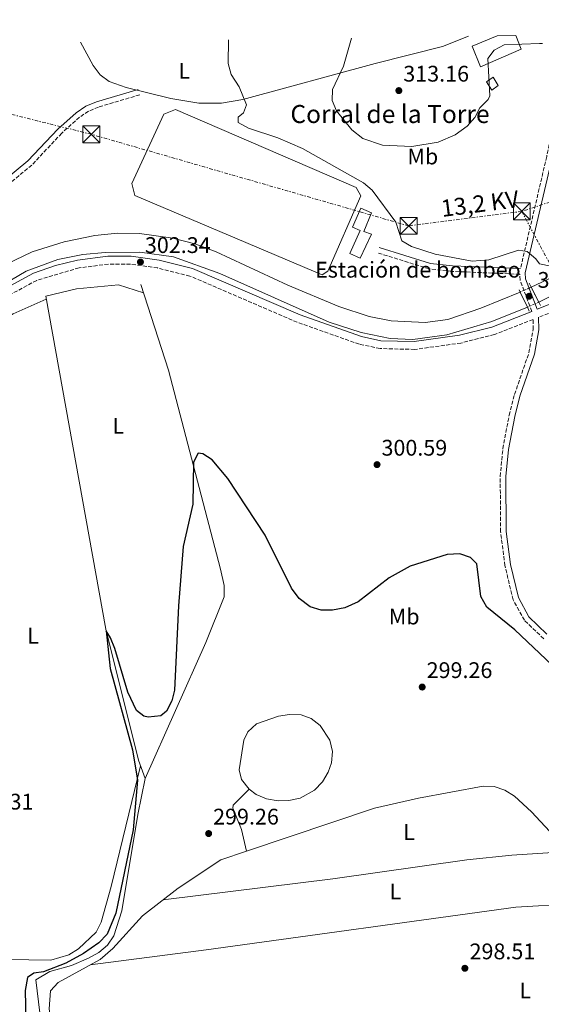
# Model space of a CAD drawing. Units: metres. Extents: x 608594 to 612075, y 4655246 to 4657612.
# Drawn here: x 608904 to 609135, y 4657136 to 4657573 of the extents above; entities that cross this region are included whole.
import ezdxf
from ezdxf.enums import TextEntityAlignment as Align

# ---------------------------------------------------------------- set-up
doc = ezdxf.new("R2010")
doc.units = ezdxf.units.M
doc.header["$MEASUREMENT"] = 0
for name, pattern in [('DGN Style 1', [1.045693, 0.00174, -1.043953]), ('DGN Style 3', [2.435891, 1.739922, -0.695969]), ('DGN Style 5', [1.217945, 0.521977, -0.695969]), ('DGN Style 7', [3.479844, 1.56593, -0.695969, 0.521977, -0.695969])]:
    doc.linetypes.add(name, pattern=pattern)
for name, color, linetype, lineweight in [('Acequia sin especificar', 4, 'Continuous', 0), ('Balsa-alberca', 142, 'Continuous', 0), ('Camino', 7, 'DGN Style 3', 0), ('Canal de obra', 4, 'Continuous', 13), ('Canal de obra no visto', 4, 'DGN Style 1', 13), ('Caseta-cabaña', 1, 'Continuous', 0), ('Cota de punto acotado NO terreno', 92, 'Continuous', 0), ('Cota de punto acotado terreno', 7, 'Continuous', 0), ('Curva de nivel directora', 30, 'Continuous', 30), ('Curva de nivel intermedia', 30, 'Continuous', 0), ('destino de construcciones', 7, 'Continuous', 0), ('Edificio', 1, 'Continuous', 13), ('Estanque', 4, 'Continuous', 0), ('Etiqueta de uso rústico', 92, 'Continuous', 0), ('Línea de cambio de uso (parcela vista)', 92, 'Continuous', 0), ('Línea eléctrica', 6, 'DGN Style 7', 0), ('Margen derecho', 7, 'Continuous', 0), ('Puente', 1, 'Continuous', 0), ('Punto acotado NO terreno (símbolo)', 7, 'Continuous', 0), ('Punto acotado terreno (símbolo)', 7, 'Continuous', 0), ('Tensión línea eléctrica', 7, 'Continuous', 0), ('Texto de Borda', 7, 'Continuous', 0), ('Torre eléctrica', 7, 'Continuous', 0), ('Transformador', 7, 'Continuous', 0)]:
    doc.layers.add(name, color=color, linetype=linetype, lineweight=lineweight)
doc.styles.add('Style-Arial', font='arial.ttf')

# ---------------------------------------------------------------- blocks, each defined once
blk = doc.blocks.new('5PATER')
at = {"layer": 'Punto acotado terreno (símbolo)', "linetype": 'Continuous', "lineweight": 0}
h = blk.add_hatch(color=51, dxfattribs=at)
edge = h.paths.add_edge_path()
edge.add_ellipse((0, 0), major_axis=(-0.11, -0.111), ratio=0.999422, start_angle=0, end_angle=360)
blk = doc.blocks.new('5PANOT')
at = {"layer": 'Punto acotado terreno (símbolo)', "linetype": 'Continuous', "lineweight": 0}
h = blk.add_hatch(color=1, dxfattribs=at)
edge = h.paths.add_edge_path()
edge.add_arc((0, 0), 0.156, 0, 360)
blk = doc.blocks.new('5TME')
at = {"layer": 'Transformador', "color": 7, "linetype": 'Continuous', "lineweight": 0}
for p, q in [((-0.375, 0.375), (0.375, -0.375)), ((0.3723, 0.3776), (-0.3716, -0.3784))]:
    blk.add_line(p, q, dxfattribs=at)
at = {"layer": 'Transformador', "color": 7, "linetype": 'Continuous', "lineweight": 0, "flags": 128}
blk.add_lwpolyline([(-0.375, -0.375), (0.375, -0.375), (0.375, 0.375), (-0.375, 0.375), (-0.3716, -0.3784)], dxfattribs=at)

msp = doc.modelspace()

# ---------------------------------------------------------------- linework, layer by layer
at = {"layer": 'Acequia sin especificar', "color": 4, "linetype": 'Continuous', "lineweight": 0}
for points in [[(608957.39, 4657455.65, 300.4), (608969.67, 4657417.63, 300.47), (608992.62, 4657329.34, 300.18), (608994.28, 4657322.08, 300.19), (608994.34, 4657317.08, 299.6), (608986.25, 4657296.84, 299.51), (608959.34, 4657236.41, 299.9)], [(608915.14, 4657450.44, 300.52), (608941.88, 4657302.73, 300.25), (608956.24, 4657244.58, 300.12), (608959.34, 4657236.41, 299.9)], [(608959.34, 4657236.41, 299.9), (608956.05, 4657220.55, 299.58), (608948.98, 4657177.79, 299.73), (608945.44, 4657166.64, 299.88), (608942.61, 4657162.48, 299.87), (608938.7, 4657159.28, 299.84), (608934.2, 4657156.72, 299.81), (608926.61, 4657153.51, 299.83), (608916.99, 4657150.84, 299.87), (608910.76, 4657147.16, 299.88), (608914.94, 4657112.96, 299.44)], [(609004.29, 4657204.25, 299.12), (609061.07, 4657223.28, 298.87), (609080.57, 4657227.8, 298.86), (609109.28, 4657233.11, 298.62), (609114.03, 4657232.86, 298.44), (609118.78, 4657231.29, 298.43), (609123.14, 4657228.7, 298.43), (609130.69, 4657221.66, 298.4), (609146.76, 4657204.31, 298.22)], [(609005.43, 4657231.81, 299.67), (608998.33, 4657224.7, 299.5), (608998.19, 4657223.37, 299.5), (609002.01, 4657213.82, 299.79), (609004.29, 4657204.25, 299.12)], [(609004.29, 4657204.25, 299.12), (608992.87, 4657200.42, 299.17), (608973.86, 4657187.74, 299.18), (608958.03, 4657175.56, 299.25), (608944.89, 4657161.1, 298.87), (608939.31, 4657156.17, 298.81), (608920.67, 4657145.96, 298.94), (608917.31, 4657142.3, 299.02), (608916.64, 4657134.24, 298.92), (608922.19, 4657096.35, 298.59)]]:
    msp.add_polyline3d(points, dxfattribs=at)
at = {"layer": 'Balsa-alberca', "color": 142, "linetype": 'Continuous', "lineweight": 0, "elevation": 300.15, "flags": 128}
msp.add_lwpolyline([(609005.43, 4657231.81), (609002.06, 4657236.04), (609000.97, 4657240.37), (609003.11, 4657253.53), (609004.77, 4657257.21), (609008.61, 4657260.77), (609018.4, 4657264.1), (609023.36, 4657264.95), (609028.44, 4657264.74), (609032.85, 4657263.15), (609036.97, 4657259.97), (609041.17, 4657253.44), (609042.31, 4657248.49), (609041.89, 4657243.36), (609040.44, 4657239.24), (609037.9, 4657234.96), (609034.44, 4657231.36), (609027.99, 4657227.79), (609023.07, 4657226.66), (609018.22, 4657226.58), (609013.14, 4657227.45), (609008.54, 4657229.45), (609005.43, 4657231.81)], close=True, dxfattribs=at)
at = {"layer": 'Balsa-alberca', "color": 142, "linetype": 'Continuous', "lineweight": 0}
msp.add_polyline3d([(609005.43, 4657231.81, 300), (609002.06, 4657236.04, 300.01), (609000.97, 4657240.37, 300.02), (609003.11, 4657253.53, 300.22), (609004.77, 4657257.21, 300.33), (609008.61, 4657260.77, 300.33), (609018.4, 4657264.1, 300.27), (609023.36, 4657264.95, 300.23), (609028.44, 4657264.74, 300.18), (609032.85, 4657263.15, 300.15), (609036.97, 4657259.97, 300.14), (609041.17, 4657253.44, 300.15), (609042.31, 4657248.49, 300.09), (609041.89, 4657243.36, 300.03), (609040.44, 4657239.24, 299.98), (609037.9, 4657234.96, 299.94), (609034.44, 4657231.36, 299.92), (609027.99, 4657227.79, 299.94), (609023.07, 4657226.66, 299.98), (609018.22, 4657226.58, 300), (609013.14, 4657227.45, 300), (609008.54, 4657229.45, 300), (609005.43, 4657231.81, 300)], dxfattribs=at)
at = {"layer": 'Camino', "color": 7, "linetype": 'DGN Style 3', "lineweight": 0}
for points in [[(609571.03, 4657573.2, 303.31), (609568.08, 4657560.54, 303.32), (609562.2, 4657546.68, 303.35), (609551.52, 4657530.13, 303.34), (609537.4, 4657515.55, 303.27), (609529.35, 4657509.33, 303.15), (609517.41, 4657501.89, 303.1), (609496.99, 4657492.63, 303.05), (609482.17, 4657488.76, 302.96), (609459.56, 4657487.64, 302.88), (609342.49, 4657489.1, 305.4), (609295.56, 4657489.45, 307.79), (609270.89, 4657487.21, 308.44), (609240.87, 4657481.56, 308.63), (609226.55, 4657477.74, 308.37), (609133.82, 4657441.18, 304.01)], [(609140.44, 4657566.47, 310.51), (609143.71, 4657553.7, 309.6), (609144.14, 4657548.89, 309.13), (609143.76, 4657544.09, 308.75), (609137.39, 4657512.45, 307.17), (609125.77, 4657462.72, 304.97)], [(608956.84, 4657539.87, 304.32), (608938.54, 4657534.44, 304.41), (608934.15, 4657532.57, 304.35), (608930.14, 4657529.9, 304.21), (608922.25, 4657522.83, 303.93), (608908.95, 4657508.71, 303.93), (608851.93, 4657461.62, 304.2)], [(609130.82, 4657443.76, 308.37), (609125.58, 4657457.62, 304.36), (609125.44, 4657460.24, 304.97), (609095.46, 4657461.52, 305.68), (609085.34, 4657462.62, 305.59), (609062.37, 4657469.75, 304.05)], [(609136.06, 4657298.51, 300.71), (609127.51, 4657306.67, 300.58), (609122.5, 4657315.82, 300.66), (609118.87, 4657330.97, 300.76), (609116.95, 4657345.96, 300.84), (609116.78, 4657370.53, 301.23), (609117.95, 4657382.85, 301.54), (609120.76, 4657397.68, 301.95), (609123.15, 4657406.93, 302.33), (609129.5, 4657425.41, 303.35), (609131.38, 4657435.76, 303.89), (609131.33, 4657440.2, 308.37), (609114.18, 4657433.44, 302.97), (609099.38, 4657429.72, 302.92), (609078.86, 4657426.88, 302.95), (609063.48, 4657427.27, 302.96), (609054.28, 4657429.17, 302.97), (609026.7, 4657438.95, 303.12), (608979.11, 4657459.44, 303.01), (608964.78, 4657463.05, 302.8), (608952.76, 4657464.73, 302.73), (608942.96, 4657464.73, 302.72), (608929.93, 4657463.08, 302.73), (608911.15, 4657457.53, 302.78), (608896.02, 4657449.39, 302.84)]]:
    msp.add_polyline3d(points, dxfattribs=at)
at = {"layer": 'Canal de obra', "color": 4, "linetype": 'Continuous', "lineweight": 13}
for points in [[(609130.5, 4657454.47, 301.91), (609187.79, 4657481.38, 302.14), (609215.23, 4657493.21, 302.72), (609242.01, 4657502.95, 303.08), (609261.62, 4657507.37, 303.03), (609280.92, 4657508.97, 302.99), (609315.93, 4657508.63, 303.05), (609447.67, 4657499.46, 302.37), (609467.66, 4657498.98, 302.35), (609477.43, 4657499.48, 302.35), (609489.6, 4657502.1, 302.33), (609499.01, 4657505.4, 302.25), (609508.4, 4657509.97, 302.15), (609520.96, 4657518.02, 301.94), (609537.2, 4657531.38, 301.87), (609546.44, 4657542.27, 301.93), (609551.6, 4657551.03, 301.94), (609556.67, 4657565.08, 301.94), (609558.04, 4657572.99, 301.9)], [(609566.2, 4657573.12, 301.7), (609563.64, 4657562.63, 301.73), (609557.95, 4657549.14, 301.76), (609549.07, 4657534.48, 301.75), (609539.26, 4657523.2, 301.65), (609528.16, 4657514.37, 301.64), (609513.71, 4657505.69, 301.64), (609500.25, 4657499.05, 301.64), (609490.93, 4657495.83, 301.64), (609476.07, 4657493.03, 301.64), (609466.11, 4657492.54, 301.64), (609428.77, 4657494.28, 301.46), (609373.17, 4657498.83, 301.46), (609317.88, 4657502.31, 301.55), (609288.63, 4657503.14, 301.66), (609273.71, 4657501.96, 301.59), (609246.94, 4657497.17, 301.62), (609227.71, 4657491.75, 301.72), (609177.42, 4657469.25, 302.09), (609133.84, 4657447.85, 302.35)], [(609466.11, 4657492.54, 301.64), (609428.77, 4657494.28, 301.46), (609373.17, 4657498.83, 301.46), (609317.88, 4657502.31, 301.55), (609288.63, 4657503.14, 301.66), (609273.71, 4657501.96, 301.59), (609246.94, 4657497.17, 301.62), (609227.71, 4657491.75, 301.72), (609177.42, 4657469.25, 302.09), (609133.84, 4657447.85, 302.35), (609133.84, 4657447.85, 304.22), (609130.5, 4657454.47, 304.24), (609187.79, 4657481.38, 302.14), (609215.23, 4657493.21, 302.72), (609242.01, 4657502.95, 303.08), (609261.62, 4657507.37, 303.03), (609280.92, 4657508.97, 302.99), (609315.93, 4657508.63, 303.05), (609447.67, 4657499.46, 302.37), (609467.66, 4657498.98, 302.35)], [(608893.84, 4657462.92, 301.6), (608909.15, 4657470.12, 301.52), (608923.36, 4657474.68, 301.39), (608937, 4657477.5, 301.4), (608946.99, 4657478.52, 301.5), (608956.78, 4657478.34, 301.56), (608971.57, 4657476.19, 301.45), (608981.31, 4657473.7, 301.34), (608990.84, 4657470.24, 301.31), (609022.57, 4657455.46, 301.86), (609045.25, 4657445.91, 301.94), (609058.62, 4657441.51, 301.91), (609068.45, 4657439.64, 301.87), (609083.46, 4657438.77, 301.88), (609093.47, 4657440.15, 301.91), (609108.11, 4657445.16, 301.92), (609125.64, 4657452.35, 301.91), (609128.86, 4657445.61, 304.24), (609113, 4657439.23, 302.36), (609093.06, 4657433.37, 302.1), (609078.08, 4657431.35, 302.15), (609067.97, 4657431.74, 302.2), (609055.11, 4657434.38, 302.24), (609040.83, 4657438.97, 302.27), (608992.33, 4657460.53, 302.3), (608971.85, 4657467.92, 302.27), (608956.91, 4657470.05, 302.19), (608941.54, 4657469.96, 302.12), (608931.58, 4657469.06, 302.1), (608920.51, 4657466.8, 302.1), (608906.53, 4657461.57, 302.13), (608894.05, 4657454.4, 302.19)], [(608893.84, 4657462.92, 301.6), (608909.15, 4657470.12, 301.52), (608923.36, 4657474.68, 301.39), (608937, 4657477.5, 301.4), (608946.99, 4657478.52, 301.5), (608956.78, 4657478.34, 301.56), (608971.57, 4657476.19, 301.45), (608981.31, 4657473.7, 301.34), (608990.84, 4657470.24, 301.31), (609022.57, 4657455.46, 301.86), (609045.25, 4657445.91, 301.94), (609058.62, 4657441.51, 301.91), (609068.45, 4657439.64, 301.87), (609083.46, 4657438.77, 301.88), (609093.47, 4657440.15, 301.91), (609108.11, 4657445.16, 301.92), (609125.64, 4657452.35, 301.91)], [(609128.86, 4657445.61, 302.35), (609113, 4657439.23, 302.36), (609093.06, 4657433.37, 302.1), (609078.08, 4657431.35, 302.15), (609067.97, 4657431.74, 302.2), (609055.11, 4657434.38, 302.24), (609040.83, 4657438.97, 302.27), (608992.33, 4657460.53, 302.3), (608971.85, 4657467.92, 302.27), (608956.91, 4657470.05, 302.19), (608941.54, 4657469.96, 302.12), (608931.58, 4657469.06, 302.1), (608920.51, 4657466.8, 302.1), (608906.53, 4657461.57, 302.13), (608894.05, 4657454.4, 302.19)]]:
    msp.add_polyline3d(points, dxfattribs=at)
at = {"layer": 'Canal de obra no visto', "color": 4, "linetype": 'DGN Style 5', "lineweight": 0, "flags": 128}
for points, elevation in [([(609125.64, 4657452.35), (609130.5, 4657454.47)], 301.91), ([(609128.86, 4657445.61), (609133.84, 4657447.85)], 302.35)]:
    msp.add_lwpolyline(points, dxfattribs=dict(at, elevation=elevation))
at = {"layer": 'Canal de obra no visto', "color": 4, "linetype": 'DGN Style 1', "lineweight": 13}
msp.add_polyline3d([(609133.84, 4657447.85, 304.22), (609133.84, 4657447.85, 302.35), (609128.86, 4657445.61, 302.35), (609125.64, 4657452.35, 304.22), (609130.5, 4657454.47, 301.91)], close=True, dxfattribs=at)
at = {"layer": 'Caseta-cabaña', "color": 1, "linetype": 'Continuous', "lineweight": 0}
msp.add_polyline3d([(609059.62, 4657478, 307.32), (609054.66, 4657467.35, 307.36), (609050.11, 4657469.46, 307.19), (609054.71, 4657479.69, 307.19), (609051.29, 4657481.2, 306.8), (609054.93, 4657489.52, 306.92), (609059.71, 4657487.52, 307), (609056.28, 4657479.28, 307.38)], close=True, dxfattribs=at)
msp.add_polyline3d([(609054.66, 4657467.35, 307.36), (609050.11, 4657469.46, 307.19), (609054.71, 4657479.69, 307.19), (609051.29, 4657481.2, 306.8), (609054.93, 4657489.52, 306.92), (609059.71, 4657487.52, 307), (609056.28, 4657479.28, 307.38), (609059.62, 4657478, 307.32), (609054.66, 4657467.35, 307.36)], dxfattribs=at)
at = {"layer": 'Curva de nivel directora', "color": 30, "linetype": 'Continuous', "lineweight": 30, "elevation": 300, "flags": 128}
for points in [[(609076.83, 4657330.67), (609067.5, 4657325.51), (609053.77, 4657314.87), (609047.82, 4657312.26), (609042.39, 4657311.2), (609037.39, 4657311.16), (609032.48, 4657312.66), (609027.65, 4657316.31), (609024.12, 4657320.94), (609012.55, 4657344.46), (608995.92, 4657369.53), (608988.94, 4657377.92), (608984.88, 4657380.57), (608982.81, 4657380.8), (608980.66, 4657376.82), (608980.39, 4657358.2), (608976.2, 4657339.43), (608974, 4657313.05), (608972.23, 4657275.72), (608971.05, 4657270.93), (608968.74, 4657266.29), (608966.16, 4657264.27), (608960.63, 4657263.68), (608958.61, 4657264.08), (608955.46, 4657266.65), (608951.53, 4657274.82), (608945.75, 4657294.2), (608943.92, 4657298.86), (608941.93, 4657301.94), (608943.79, 4657285.29), (608953.69, 4657249.19), (608955.93, 4657235.68), (608954, 4657213.71), (608946.21, 4657176.67), (608942.38, 4657167.33), (608938.67, 4657163.55), (608931.94, 4657158.79), (608924.09, 4657154.56), (608914.21, 4657150.69), (608909.91, 4657150.04), (608907.04, 4657148.13), (608906.1, 4657142.45), (608906.76, 4657108.86)], [(609139.87, 4657286.79), (609123.23, 4657302.49), (609110.9, 4657312.56), (609108.2, 4657317.27), (609106.39, 4657331.75), (609103.65, 4657334.55), (609098.92, 4657336.14), (609093.2, 4657335.87), (609076.83, 4657330.67)]]:
    msp.add_lwpolyline(points, dxfattribs=at)
at = {"layer": 'Curva de nivel intermedia', "color": 30, "linetype": 'Continuous', "lineweight": 0, "flags": 128}
for points, elevation in [([(608996.19, 4657564.22), (608996.06, 4657553.74), (608997.42, 4657548.93), (609000.92, 4657543.47), (609004.21, 4657535.48), (609002.88, 4657531.87), (609000.47, 4657529.99), (609000.56, 4657527.55), (609005.16, 4657525.04), (609018.12, 4657520.73), (609029.09, 4657516), (609056.12, 4657500.82), (609059.92, 4657497.55), (609070.49, 4657483.35), (609073.13, 4657475.14), (609077.44, 4657472.48), (609087.97, 4657469.15), (609104.38, 4657466.1), (609111.77, 4657466.68), (609124.84, 4657471), (609128.69, 4657470.33), (609132.53, 4657467.13), (609134.27, 4657464.81), (609139.17, 4657463.84)], 305), ([(609050.81, 4657565.07), (609047.32, 4657552.65), (609042.38, 4657542.27), (609042.21, 4657537.28), (609044.19, 4657532.69), (609051.02, 4657524.33), (609055.77, 4657520.54), (609064.61, 4657517.55), (609077.61, 4657516.9), (609089.3, 4657518.9), (609096.81, 4657522.08), (609102.15, 4657525.89), (609105.52, 4657529.73), (609107.74, 4657534.14), (609111.45, 4657537.76), (609112.21, 4657539.41), (609111.35, 4657555.91), (609114.16, 4657559.67), (609118.55, 4657562.11), (609134.21, 4657562.67), (609135.47, 4657562.66)], 310)]:
    msp.add_lwpolyline(points, dxfattribs=dict(at, elevation=elevation))
at = {"layer": 'Edificio', "color": 1, "linetype": 'Continuous', "lineweight": 13}
for points in [[(609115.49, 4657566.08, 313), (609123.71, 4657566.21, 312.99), (609126.08, 4657560.12, 312.95), (609107.98, 4657552.21, 312.49), (609104.28, 4657561.44, 312.99)], [(609115.92, 4657543.99, 313.47), (609113.05, 4657541.93, 313.49), (609110.7, 4657545.58, 313.49), (609113.72, 4657547.7, 313.49)]]:
    msp.add_polyline3d(points, close=True, dxfattribs=at)
at = {"layer": 'Edificio', "color": 51, "linetype": 'Continuous', "lineweight": 13}
for points in [[(609123.71, 4657566.21, 312.99), (609126.08, 4657560.12, 312.95), (609107.98, 4657552.21, 312.49), (609104.28, 4657561.44, 312.99), (609115.49, 4657566.08, 313)], [(609113.05, 4657541.93, 313.49), (609110.7, 4657545.58, 313.49), (609113.72, 4657547.7, 313.49), (609115.92, 4657543.99, 313.47), (609113.05, 4657541.93, 313.49)]]:
    msp.add_polyline3d(points, dxfattribs=at)
at = {"layer": 'Estanque', "color": 4, "linetype": 'Continuous', "lineweight": 0}
msp.add_polyline3d([(609040.25, 4657461.56, 303.43), (609037.76, 4657460.01, 303.41), (608954.67, 4657495.21, 303.41), (608953.37, 4657500.47, 303.33), (608967.6, 4657531.23, 303.45), (608972.78, 4657533.4, 303.45), (609052.89, 4657498.69, 303.43), (609054.89, 4657495.07, 303.45)], close=True, dxfattribs=at)
msp.add_polyline3d([(608954.67, 4657495.21, 303.41), (608953.37, 4657500.47, 303.33), (608967.6, 4657531.23, 303.45), (608972.78, 4657533.4, 303.45), (609052.89, 4657498.69, 303.43), (609054.89, 4657495.07, 303.45), (609040.25, 4657461.56, 303.43), (609037.76, 4657460.01, 303.41), (608954.67, 4657495.21, 303.41)], dxfattribs=at)
at = {"layer": 'Línea de cambio de uso (parcela vista)', "color": 92, "linetype": 'Continuous', "lineweight": 0}
for points in [[(609102.64, 4657565.88, 311.5), (609091.18, 4657561.32, 311.62), (609061.34, 4657553.8, 311.81), (609002.64, 4657537.85, 305.01), (608993.13, 4657536.21, 304.47), (608983.14, 4657536.14, 304.54), (608970.69, 4657538.28, 304.51), (608950.77, 4657543.07, 304.28), (608943.23, 4657545.75, 304.63), (608939.24, 4657548.79, 304.69), (608936.21, 4657552.81, 304.75), (608930.65, 4657563.2, 304.77)], [(608915.14, 4657450.44, 300.52), (608928.84, 4657453.71, 301.56), (608947.4, 4657455.51, 301.12), (608958.56, 4657452.03, 300.4)], [(608957.19, 4657242.08, 300.05), (608944.15, 4657188.51, 301.14), (608939.76, 4657172.75, 300.91), (608937.58, 4657168.35, 300.9), (608929.71, 4657160.84, 300.9), (608925.38, 4657158.17, 300.91), (608917.42, 4657155.79, 300.94), (608897.97, 4657156.12, 301.08), (608897.03, 4657156.75, 301.12), (608894.85, 4657161.39, 301.29), (608888.34, 4657195.2, 301.99), (608884.23, 4657225.76, 301.92), (608881.16, 4657259.94, 301.81), (608879.33, 4657300.55, 301.7), (608874.43, 4657324.92, 301.56), (608870.1, 4657377.42, 301.82), (608872.89, 4657392.26, 301.7), (608876.98, 4657406.69, 301.73), (608881.87, 4657419.14, 301.7), (608886.61, 4657427.92, 301.68), (608892.92, 4657436.51, 301.75), (608896.6, 4657439.98, 301.86), (608900.77, 4657442.67, 301.76), (608915.37, 4657449.13, 300.52)], [(609147.13, 4657204.05, 298.22), (609121.87, 4657202.43, 299.46), (609102, 4657200.32, 299.85), (609042.53, 4657191.9, 299.34), (608967.28, 4657182.68, 299.21)], [(608934.84, 4657153.73, 298.84), (608986.33, 4657160.39, 299.42), (609123.76, 4657179.43, 299.04), (609148.66, 4657180.83, 299.05), (609249.83, 4657182.85, 299.27), (609268.53, 4657184.71, 299.13), (609340.91, 4657194.74, 298.17)]]:
    msp.add_polyline3d(points, dxfattribs=at)
at = {"layer": 'Línea eléctrica', "color": 6, "linetype": 'DGN Style 7', "lineweight": 0}
for points in [[(609422.4, 4657570.88, 306.6), (609407.13, 4657566.16, 306.69), (609346.2, 4657551.15, 307.76), (609231.41, 4657522.88, 309.78), (609126.36, 4657488.15, 306.1)], [(609126.36, 4657488.15, 306.1), (609076.16, 4657481.71, 305.52), (608935.4, 4657522.33, 304), (608781.36, 4657560.87, 308.96)], [(609126.36, 4657488.15, 306.1), (609190.95, 4657367.19, 304.51), (609248.69, 4657259.08, 300.57), (609281.47, 4657197.68, 299.23), (609312.32, 4657139.91, 297.96), (609369.37, 4656971.85, 296.65), (609427.16, 4656801.6, 304.37)]]:
    msp.add_polyline3d(points, dxfattribs=at)
at = {"layer": 'Margen derecho', "color": 7, "linetype": 'Continuous', "lineweight": 0}
for points in [[(609567.42, 4657573.14, 303.32), (609564.74, 4657561.62, 303.32), (609559.1, 4657548.33, 303.35), (609548.77, 4657532.32, 303.34), (609535.06, 4657518.17, 303.27), (609527.35, 4657512.2, 303.15), (609515.75, 4657504.99, 303.1), (609495.82, 4657495.94, 303.05), (609481.64, 4657492.23, 302.96), (609459.49, 4657491.14, 302.88), (609342.53, 4657492.6, 305.4), (609295.42, 4657492.95, 307.79), (609270.4, 4657490.68, 308.44), (609240.09, 4657484.98, 308.63), (609225.45, 4657481.07, 308.37), (609133.15, 4657444.68, 304.01), (609128.06, 4657458.15, 304.36), (609127.91, 4657460.88, 304.51), (609139.83, 4657511.92, 307.17), (609146.24, 4657543.74, 308.75), (609146.65, 4657548.9, 309.13), (609146.18, 4657554.12, 309.6), (609143.53, 4657564.49, 310.64), (609149.03, 4657566.61, 311.53)], [(608956.13, 4657542.26, 304.32), (608937.69, 4657536.8, 304.41), (608932.95, 4657534.78, 304.35), (608928.61, 4657531.88, 304.21), (608920.51, 4657524.62, 303.93), (608907.23, 4657510.54, 303.93), (608850.21, 4657463.44, 304.2)], [(609125.77, 4657462.72, 304.97), (609095.65, 4657464.02, 305.68), (609085.85, 4657465.08, 305.59), (609063.11, 4657472.14, 304.05)], [(609130.82, 4657443.76, 308.37), (609113.11, 4657436.77, 302.97), (609098.71, 4657433.16, 302.92), (609078.67, 4657430.38, 302.95), (609063.89, 4657430.76, 302.96), (609055.22, 4657432.55, 302.97), (609027.98, 4657442.21, 303.12), (608980.24, 4657462.77, 303.01), (608965.45, 4657466.49, 302.8), (608953.01, 4657468.23, 302.73), (608942.74, 4657468.23, 302.72), (608929.3, 4657466.53, 302.73), (608919.44, 4657464.15, 302.75), (608909.73, 4657460.74, 302.78), (608894.08, 4657452.32, 302.84)], [(609137.52, 4657300.56, 300.71), (609129.52, 4657308.21, 300.58), (609124.85, 4657316.73, 300.66), (609121.33, 4657331.42, 300.76), (609119.45, 4657346.12, 300.84), (609119.28, 4657370.42, 301.23), (609120.43, 4657382.5, 301.54), (609123.2, 4657397.14, 301.95), (609125.54, 4657406.21, 302.33), (609131.92, 4657424.78, 303.35), (609133.88, 4657435.55, 303.89), (609133.82, 4657441.18, 304.01)]]:
    msp.add_polyline3d(points, dxfattribs=at)
at = {"layer": 'Puente', "color": 1, "linetype": 'Continuous', "lineweight": 0, "flags": 128}
for points, elevation in [([(609130.5, 4657454.47), (609129.6, 4657456.26)], 304.24), ([(609125.64, 4657452.35), (609125.17, 4657453.33)], 304.22), ([(609134.6, 4657446.34), (609133.84, 4657447.85)], 304.22), ([(609129.66, 4657443.93), (609128.86, 4657445.61)], 304.24)]:
    msp.add_lwpolyline(points, dxfattribs=dict(at, elevation=elevation))
at = {"layer": 'Puente', "color": 1, "linetype": 'Continuous', "lineweight": 0, "extrusion": (-0.001154, 0.002416, 0.999996), "elevation": 10853.27, "flags": 128}
msp.add_lwpolyline([(609128.81, 4657432.98), (609125.59, 4657439.72)], dxfattribs=at)
at = {"layer": 'Puente', "color": 1, "linetype": 'Continuous', "lineweight": 0, "extrusion": (0.001215, -0.002408, 0.999996), "elevation": -10171.48, "flags": 128}
msp.add_lwpolyline([(609133.02, 4657436.86), (609129.68, 4657443.48)], dxfattribs=at)

# ---------------------------------------------------------------- block references
at = {"layer": 'Punto acotado NO terreno (símbolo)', "color": 7, "linetype": 'Continuous', "lineweight": 0, "xscale": 10, "yscale": 10, "zscale": 10}
msp.add_blockref('5PANOT', (609129.6, 4657450.48, 303.91), dxfattribs=at)
at = {"layer": 'Punto acotado terreno (símbolo)', "color": 7, "linetype": 'Continuous', "lineweight": 0, "xscale": 10, "yscale": 10, "zscale": 10}
for p in [(609071.81, 4657541.73, 313.16), (608957.18, 4657465.67, 302.33), (609062.13, 4657375.75, 300.59), (609082.17, 4657277.06, 299.26), (608987.43, 4657212.05, 299.26), (609101.1, 4657152.26, 298.51)]:
    msp.add_blockref('5PATER', p, dxfattribs=at)
at = {"layer": 'Torre eléctrica', "color": 7, "linetype": 'Continuous', "lineweight": 0, "xscale": 10, "yscale": 10, "zscale": 10}
for p in [(608935.4, 4657522.34, 304), (609126.36, 4657488.16, 306.1), (609076.16, 4657481.72, 305.52)]:
    msp.add_blockref('5TME', p, dxfattribs=at)

# ---------------------------------------------------------------- texts
at = {"layer": 'Cota de punto acotado NO terreno', "color": 92, "linetype": 'Continuous', "lineweight": 0, "style": 'Style-Arial'}
msp.add_text('303.91', height=7, dxfattribs=at).set_placement((609133.35, 4657454.23, 303.91))
at = {"layer": 'Cota de punto acotado terreno', "color": 7, "linetype": 'Continuous', "lineweight": 0, "style": 'Style-Arial'}
for s, p in [('313.16', (609073.79, 4657545.73, 313.16)), ('302.34', (608959.16, 4657469.67, 302.33)), ('300.59', (609064.11, 4657379.75, 300.59)), ('299.26', (609084.15, 4657281.06, 299.26)), ('303.31', (608880.57, 4657222.7, 303.31)), ('299.26', (608989.42, 4657216.05, 299.26)), ('298.51', (609103.18, 4657156.26, 298.51))]:
    msp.add_text(s, height=7, dxfattribs=at).set_placement(p)
at = {"layer": 'destino de construcciones', "color": 7, "linetype": 'Continuous', "lineweight": 0, "style": 'Style-Arial'}
msp.add_text('Estación de bombeo', height=7, dxfattribs=at).set_placement((609080.26, 4657462.25, 303.85), align=Align.MIDDLE_CENTER)
at = {"layer": 'Etiqueta de uso rústico', "color": 92, "linetype": 'Continuous', "lineweight": 0, "style": 'Style-Arial'}
for s, p in [('L', (608976.6, 4657550.52, 304.6)), ('Mb', (609082.44, 4657512.51, 309.23)), ('L', (608947.33, 4657392.95, 300.43)), ('Mb', (609074.17, 4657308.34, 299.76)), ('L', (608909.57, 4657299.84, 301.15)), ('L', (609076.37, 4657212.73, 299.51)), ('L', (609070.31, 4657186.29, 299.39)), ('L', (609127.86, 4657142.38, 298.99))]:
    msp.add_text(s, height=7, dxfattribs=at).set_placement(p, align=Align.MIDDLE_CENTER)
at = {"layer": 'Tensión línea eléctrica', "color": 7, "linetype": 'Continuous', "lineweight": 0, "style": 'Style-Arial'}
msp.add_text('13,2 KV', height=7.5, rotation=7.3135, dxfattribs=at).set_placement((609108.22, 4657487.85, 306.91), align=Align.CENTER)
at = {"layer": 'Texto de Borda', "color": 7, "linetype": 'Continuous', "lineweight": 0, "style": 'Style-Arial'}
msp.add_text('Corral de la Torre', height=8, dxfattribs=at).set_placement((609023.7, 4657527.34, 306.77))

doc.saveas('drawing.dxf')
